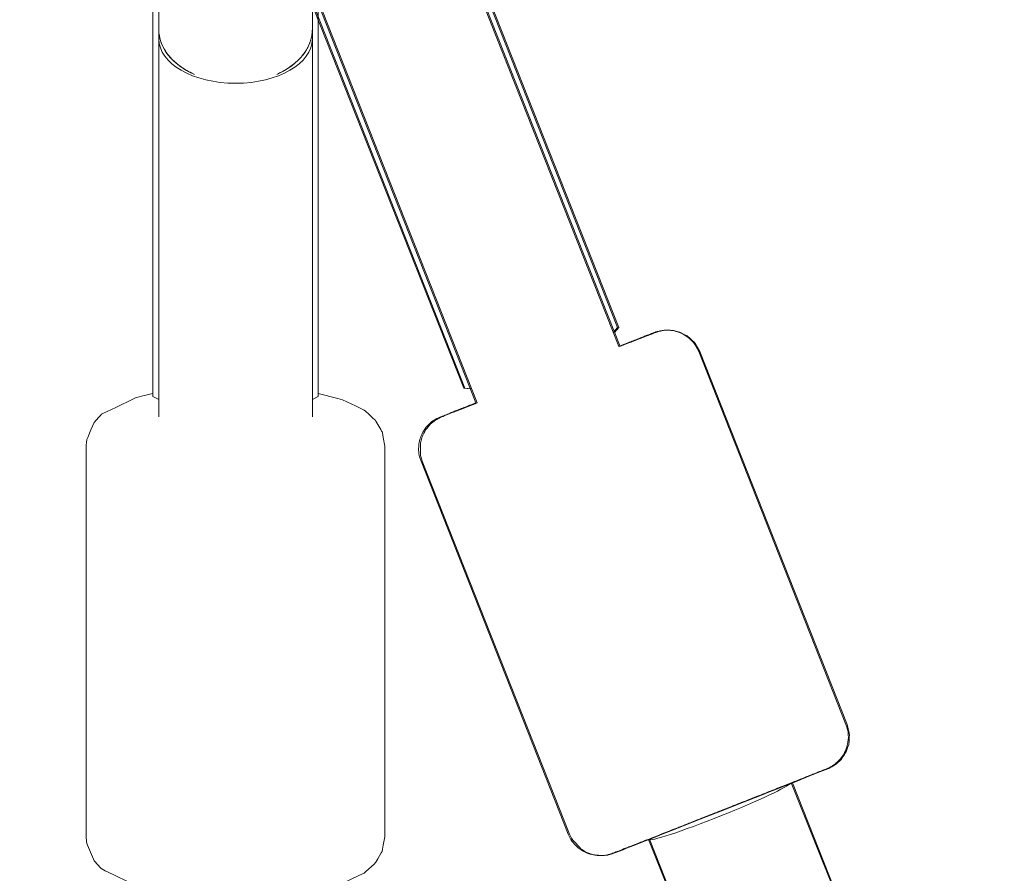
# Model space of a CAD drawing. Units: inches. Extents: x 91 to 213, y -145 to -32.
# Drawn here: x 132 to 133, y -79 to -78 of the extents above; entities that cross this region are included whole.
import ezdxf

# ---------------------------------------------------------------- set-up
doc = ezdxf.new("R2010")
doc.units = ezdxf.units.IN
doc.header["$MEASUREMENT"] = 0
doc.layers.add('Work Layer', color=7, linetype='Continuous')

# ---------------------------------------------------------------- blocks, each defined once
blk = doc.blocks.new('block 15')
at = {"layer": 'Work Layer', "color": 7, "lineweight": 20}
blk.add_lwpolyline([(132.2001, -77.5711), (132.2001, -78.1163)], dxfattribs=at)
blk = doc.blocks.new('block 16')
at = {"layer": 'Work Layer', "color": 7, "lineweight": 20}
blk.add_lwpolyline([(132.2001, -78.1163), (132.2001, -78.5191)], dxfattribs=at)
blk = doc.blocks.new('block 17')
at = {"layer": 'Work Layer', "color": 7, "lineweight": 20}
blk.add_lwpolyline([(132.0062, -77.5711), (132.0062, -78.1163)], dxfattribs=at)
blk = doc.blocks.new('block 18')
at = {"layer": 'Work Layer', "color": 7, "lineweight": 20}
blk.add_lwpolyline([(132.0062, -78.1163), (132.0062, -78.5191)], dxfattribs=at)
blk = doc.blocks.new('block 19')
at = {"layer": 'Work Layer', "color": 7, "lineweight": 20}
blk.add_lwpolyline([(132.2001, -78.5191), (132.1932, -78.5225)], dxfattribs=at)
blk = doc.blocks.new('block 20')
at = {"layer": 'Work Layer', "color": 7, "lineweight": 20}
blk.add_lwpolyline([(132.0132, -78.5225), (132.0062, -78.5191)], dxfattribs=at)
blk = doc.blocks.new('block 27')
at = {"layer": 'Work Layer', "color": 7, "lineweight": 20}
blk.add_open_spline([(132.1514, -78.1413), (132.1776, -78.1298), (132.1933, -78.1099), (132.1932, -78.0886)], degree=3, dxfattribs=at)
blk = doc.blocks.new('block 28')
at = {"layer": 'Work Layer', "color": 7, "lineweight": 20}
blk.add_open_spline([(132.0132, -78.0886), (132.013, -78.1099), (132.0287, -78.1298), (132.0549, -78.1413)], degree=3, dxfattribs=at)
blk = doc.blocks.new('block 29')
at = {"layer": 'Work Layer', "color": 7, "lineweight": 20}
blk.add_open_spline([(132.0549, -78.1413), (132.0508, -78.1394), (132.0484, -78.1381), (132.0461, -78.1368), (132.0438, -78.1355), (132.0416, -78.1342), (132.0397, -78.1328), (132.0377, -78.1314), (132.0357, -78.1299), (132.0338, -78.1283), (132.0319, -78.1267), (132.0301, -78.1251), (132.0284, -78.1233), (132.0267, -78.1215), (132.0252, -78.1197), (132.0238, -78.1179), (132.0224, -78.1161), (132.0211, -78.1142), (132.0201, -78.1125), (132.019, -78.1106), (132.018, -78.1087), (132.0171, -78.1067), (132.0162, -78.1047), (132.0155, -78.1027), (132.0149, -78.1006), (132.0143, -78.0985), (132.0139, -78.0964), (132.0136, -78.0943), (132.0133, -78.0924), (132.0132, -78.0904), (132.0132, -78.0886)], degree=3, knots=[0, 0, 0, 0, 1, 1, 1, 2, 2, 2, 3, 3, 3, 4, 4, 4, 5, 5, 5, 6, 6, 6, 7, 7, 7, 8, 8, 8, 9, 9, 9, 10, 10, 10, 10], dxfattribs=at)
blk = doc.blocks.new('block 30')
at = {"layer": 'Work Layer', "color": 7, "lineweight": 20}
blk.add_open_spline([(132.1932, -78.0886), (132.1931, -78.0904), (132.193, -78.0924), (132.1927, -78.0943), (132.1925, -78.0964), (132.192, -78.0985), (132.1914, -78.1006), (132.1908, -78.1027), (132.1901, -78.1047), (132.1892, -78.1067), (132.1883, -78.1087), (132.1873, -78.1106), (132.1862, -78.1125), (132.1852, -78.1142), (132.1839, -78.1161), (132.1825, -78.1179), (132.1811, -78.1197), (132.1796, -78.1215), (132.1779, -78.1233), (132.1762, -78.1251), (132.1744, -78.1267), (132.1725, -78.1283), (132.1706, -78.1299), (132.1686, -78.1314), (132.1666, -78.1328), (132.1647, -78.1342), (132.1625, -78.1355), (132.1602, -78.1368), (132.158, -78.1381), (132.1555, -78.1394), (132.153, -78.1406)], degree=3, knots=[0, 0, 0, 0, 1, 1, 1, 2, 2, 2, 3, 3, 3, 4, 4, 4, 5, 5, 5, 6, 6, 6, 7, 7, 7, 8, 8, 8, 9, 9, 9, 10, 10, 10, 10], dxfattribs=at)
blk = doc.blocks.new('block 31')
at = {"layer": 'Work Layer', "color": 7, "lineweight": 20}
blk.add_open_spline([(132.0132, -78.0996), (132.0132, -78.1285), (132.0535, -78.1518), (132.1032, -78.1518), (132.1529, -78.1518), (132.1932, -78.1285), (132.1932, -78.0996)], degree=3, knots=[0, 0, 0, 0, 1, 1, 1, 2, 2, 2, 2], dxfattribs=at)
blk = doc.blocks.new('block 85')
at = {"layer": 'Work Layer', "color": 7, "lineweight": 20}
blk.add_lwpolyline([(132.1932, -78.5429), (132.1932, -78.0996)], dxfattribs=at)
blk = doc.blocks.new('block 86')
at = {"layer": 'Work Layer', "color": 7, "lineweight": 20}
blk.add_lwpolyline([(132.0132, -78.5429), (132.0132, -78.0996)], dxfattribs=at)
blk = doc.blocks.new('block 87')
at = {"layer": 'Work Layer', "color": 7, "lineweight": 20}
blk.add_lwpolyline([(132.1932, -78.0932), (132.1932, -78.0889)], dxfattribs=at)
blk = doc.blocks.new('block 88')
at = {"layer": 'Work Layer', "color": 7, "lineweight": 20}
blk.add_lwpolyline([(132.0132, -78.0932), (132.0132, -78.0889)], dxfattribs=at)
blk = doc.blocks.new('block 89')
at = {"layer": 'Work Layer', "color": 7, "lineweight": 20}
blk.add_lwpolyline([(132.0132, -78.0996), (132.0132, -78.0932)], dxfattribs=at)
blk = doc.blocks.new('block 90')
at = {"layer": 'Work Layer', "color": 7, "lineweight": 20}
blk.add_lwpolyline([(132.0132, -78.0889), (132.0132, -77.5309)], dxfattribs=at)
blk = doc.blocks.new('block 91')
at = {"layer": 'Work Layer', "color": 7, "lineweight": 20}
blk.add_lwpolyline([(132.1932, -77.5309), (132.1932, -78.0889)], dxfattribs=at)
blk = doc.blocks.new('block 92')
at = {"layer": 'Work Layer', "color": 7, "lineweight": 20}
blk.add_lwpolyline([(132.1932, -78.0932), (132.1932, -78.0996)], dxfattribs=at)
blk = doc.blocks.new('block 94')
at = {"layer": 'Work Layer', "color": 7, "lineweight": 20}
blk.add_lwpolyline([(132.2782, -79.0356), (132.2764, -79.0453), (132.2755, -79.0501), (132.275, -79.0525), (132.2739, -79.0543), (132.2698, -79.0614), (132.2677, -79.065), (132.2655, -79.0676), (132.2561, -79.0762), (132.2538, -79.078), (132.2514, -79.0792), (132.2468, -79.0814), (132.228, -79.0902), (132.2055, -79.095), (132.1831, -79.0997), (132.1714, -79.1018), (132.158, -79.1029), (132.1311, -79.105), (132.1172, -79.1054), (132.1032, -79.1053), (132.0751, -79.1051), (132.0484, -79.1029), (132.035, -79.1018), (132.0285, -79.1011), (132.0228, -79.1), (131.9998, -79.0955), (131.9883, -79.0933), (131.9788, -79.0889), (131.9598, -79.0798), (131.9503, -79.0753), (131.9455, -79.0726), (131.9409, -79.0675), (131.9386, -79.0649), (131.9374, -79.0637), (131.9365, -79.0617), (131.9331, -79.0535), (131.9296, -79.0452), (131.9288, -79.0432), (131.9286, -79.0406), (131.9282, -79.0356)], dxfattribs=at)
blk = doc.blocks.new('block 95')
at = {"layer": 'Work Layer', "color": 7, "lineweight": 20}
blk.add_lwpolyline([(131.9282, -78.5775), (131.9282, -79.0356)], dxfattribs=at)
blk = doc.blocks.new('block 96')
at = {"layer": 'Work Layer', "color": 7, "lineweight": 20}
blk.add_lwpolyline([(132.2782, -78.5775), (132.2782, -79.0356)], dxfattribs=at)
blk = doc.blocks.new('block 97')
at = {"layer": 'Work Layer', "color": 7, "lineweight": 20}
blk.add_lwpolyline([(132.2782, -78.5775), (132.2762, -78.567), (132.2753, -78.5618), (132.2749, -78.5605), (132.2744, -78.5596), (132.2733, -78.5576), (132.2688, -78.5499), (132.2677, -78.548), (132.2671, -78.547), (132.2665, -78.5464), (132.2639, -78.5441), (132.2589, -78.5394), (132.2564, -78.5371), (132.2551, -78.536), (132.2545, -78.5354), (132.2538, -78.5351), (132.2438, -78.5302), (132.2337, -78.5253), (132.2286, -78.523), (132.2229, -78.5215), (132.2001, -78.5156)], dxfattribs=at)
blk = doc.blocks.new('block 98')
at = {"layer": 'Work Layer', "color": 7, "lineweight": 20}
blk.add_lwpolyline([(132.0062, -78.5156), (131.9945, -78.5183), (131.9886, -78.5197), (131.9872, -78.5202), (131.9859, -78.5208), (131.9834, -78.522), (131.9628, -78.5318), (131.9526, -78.5367), (131.9475, -78.5391), (131.9462, -78.5398), (131.9449, -78.5412), (131.9424, -78.5439), (131.9374, -78.5494), (131.9336, -78.5583), (131.9299, -78.5672), (131.929, -78.5694), (131.9288, -78.57), (131.9287, -78.5706), (131.9286, -78.572), (131.9282, -78.5775)], dxfattribs=at)
blk = doc.blocks.new('block 8')
at = {"layer": 'Work Layer'}
for name in ['block 90', 'block 91', 'block 17', 'block 15', 'block 28', 'block 29', 'block 88', 'block 89', 'block 27', 'block 30', 'block 87', 'block 92', 'block 31', 'block 86', 'block 85', 'block 18', 'block 16', 'block 98', 'block 20', 'block 19', 'block 97', 'block 95', 'block 96', 'block 94']:
    blk.add_blockref(name, (0, 0), dxfattribs=at)
blk = doc.blocks.new('block 625')
at = {"layer": 'Work Layer', "color": 7, "lineweight": 20}
blk.add_lwpolyline([(132.197, -78.0658), (132.3721, -78.5093)], dxfattribs=at)
blk = doc.blocks.new('block 627')
at = {"layer": 'Work Layer', "color": 7, "lineweight": 20}
blk.add_lwpolyline([(132.3773, -77.9946), (132.5525, -78.4381)], dxfattribs=at)
blk = doc.blocks.new('block 628')
at = {"layer": 'Work Layer', "color": 7, "lineweight": 20}
blk.add_lwpolyline([(132.5473, -78.4439), (132.5525, -78.4381)], dxfattribs=at)
blk = doc.blocks.new('block 629')
at = {"layer": 'Work Layer', "color": 7, "lineweight": 20}
blk.add_lwpolyline([(132.3721, -78.5093), (132.3799, -78.51)], dxfattribs=at)
blk = doc.blocks.new('block 991')
at = {"layer": 'Work Layer', "color": 7, "lineweight": 20}
blk.add_lwpolyline([(132.1932, -78.0372), (132.3865, -78.5267)], dxfattribs=at)
blk = doc.blocks.new('block 992')
at = {"layer": 'Work Layer', "color": 7, "lineweight": 20}
blk.add_lwpolyline([(132.3606, -77.9711), (132.5539, -78.4606)], dxfattribs=at)
blk = doc.blocks.new('block 1000')
at = {"layer": 'Work Layer', "color": 7, "lineweight": 20}
blk.add_lwpolyline([(132.8202, -78.9037), (132.8226, -78.9139), (132.8229, -78.9164), (132.8227, -78.9185), (132.8224, -78.9229), (132.8221, -78.9271), (132.821, -78.9299), (132.819, -78.9356), (132.818, -78.9375), (132.8171, -78.9389), (132.8152, -78.9418), (132.8134, -78.9444), (132.8123, -78.9454), (132.808, -78.9496), (132.8064, -78.9507), (132.8034, -78.9527), (132.8021, -78.9535), (132.8006, -78.9543), (132.7998, -78.9547), (132.7987, -78.9552), (132.7974, -78.9557), (132.7944, -78.9569), (132.7883, -78.9594), (132.7754, -78.9645), (132.7688, -78.9671), (132.7672, -78.9678), (132.7651, -78.9686), (132.7604, -78.9705), (132.7414, -78.978), (132.7367, -78.9799), (132.7312, -78.982), (132.7197, -78.9866), (132.6967, -78.9957), (132.6722, -79.0053), (132.648, -79.0149), (132.6244, -79.0242), (132.6186, -79.0265), (132.6135, -79.0285), (132.6033, -79.0325), (132.5931, -79.0365), (132.588, -79.0385), (132.5838, -79.0402), (132.5688, -79.0461), (132.5615, -79.0489), (132.5574, -79.0506), (132.5491, -79.0538), (132.5467, -79.0547), (132.5456, -79.0551), (132.5445, -79.0555), (132.5437, -79.0558), (132.542, -79.0562), (132.5404, -79.0566), (132.5396, -79.0568), (132.537, -79.0571), (132.5342, -79.0574), (132.5327, -79.0575), (132.5286, -79.0571), (132.5241, -79.0566), (132.5216, -79.0561), (132.5172, -79.0545), (132.515, -79.0537), (132.5123, -79.0522), (132.5093, -79.0504), (132.5079, -79.0494), (132.5063, -79.0477), (132.5, -79.0409), (132.4985, -79.0392), (132.4971, -79.037), (132.4947, -79.0322)], dxfattribs=at)
blk = doc.blocks.new('block 1001')
at = {"layer": 'Work Layer', "color": 7, "lineweight": 20}
blk.add_lwpolyline([(132.8202, -78.9037), (132.6476, -78.4665)], dxfattribs=at)
blk = doc.blocks.new('block 1002')
at = {"layer": 'Work Layer', "color": 7, "lineweight": 20}
blk.add_lwpolyline([(132.4947, -79.0322), (132.3221, -78.5951)], dxfattribs=at)
blk = doc.blocks.new('block 1003')
at = {"layer": 'Work Layer', "color": 7, "lineweight": 20}
blk.add_lwpolyline([(132.6476, -78.4665), (132.6419, -78.4568), (132.6412, -78.4557), (132.6403, -78.4549), (132.6386, -78.4533), (132.6352, -78.4502), (132.6335, -78.4486), (132.6331, -78.4482), (132.6327, -78.4481), (132.632, -78.4477), (132.6291, -78.4462), (132.6262, -78.4447), (132.6248, -78.444), (132.6241, -78.4436), (132.6236, -78.4435), (132.6165, -78.4418), (132.6156, -78.4416), (132.6151, -78.4415), (132.6149, -78.4415), (132.6141, -78.4415), (132.6125, -78.4414), (132.6093, -78.4414), (132.6077, -78.4414), (132.6073, -78.4414), (132.607, -78.4414), (132.6068, -78.4414), (132.6049, -78.4417), (132.6012, -78.4423), (132.6001, -78.4426), (132.599, -78.4429), (132.5985, -78.443), (132.5977, -78.4433), (132.5973, -78.4434), (132.597, -78.4435), (132.5966, -78.4437), (132.596, -78.4439), (132.5952, -78.4442), (132.5919, -78.4455), (132.5886, -78.4468), (132.587, -78.4474), (132.5862, -78.4477), (132.5845, -78.4484), (132.5705, -78.4539), (132.567, -78.4552), (132.5652, -78.4559), (132.5643, -78.4563), (132.5631, -78.4567), (132.5538, -78.4604)], dxfattribs=at)
blk = doc.blocks.new('block 1004')
at = {"layer": 'Work Layer', "color": 7, "lineweight": 20}
blk.add_lwpolyline([(132.3864, -78.5265), (132.384, -78.5275), (132.382, -78.5283), (132.378, -78.5299), (132.3699, -78.5331), (132.3619, -78.5363), (132.3598, -78.5371), (132.3587, -78.5375), (132.3565, -78.5384), (132.3477, -78.5419), (132.3466, -78.5424), (132.3463, -78.5425), (132.3461, -78.5425), (132.3459, -78.5426), (132.3448, -78.5431), (132.3437, -78.5435), (132.3436, -78.5436), (132.3433, -78.5437), (132.3426, -78.544), (132.3424, -78.5441), (132.342, -78.5443), (132.3407, -78.545), (132.3391, -78.5459), (132.3383, -78.5463), (132.3381, -78.5464), (132.338, -78.5465), (132.3378, -78.5466), (132.3366, -78.5476), (132.3342, -78.5494), (132.333, -78.5503), (132.3327, -78.5505), (132.3325, -78.5507), (132.3325, -78.5507), (132.3323, -78.5509), (132.3307, -78.5528), (132.3276, -78.5565), (132.326, -78.5583), (132.3256, -78.5588), (132.325, -78.56), (132.3239, -78.5622), (132.3228, -78.5644), (132.3222, -78.5656), (132.3219, -78.5662), (132.3217, -78.5671), (132.3207, -78.5706), (132.3202, -78.5724), (132.32, -78.5733), (132.32, -78.5745), (132.32, -78.5844), (132.3201, -78.5869), (132.3201, -78.5882), (132.3205, -78.5895), (132.3221, -78.5951)], dxfattribs=at)
blk = doc.blocks.new('block 1090')
at = {"layer": 'Work Layer', "color": 7, "lineweight": 20}
blk.add_lwpolyline([(133.7638, -81.5247), (132.7559, -78.9722)], dxfattribs=at)
blk = doc.blocks.new('block 1092')
at = {"layer": 'Work Layer', "color": 7, "lineweight": 20}
blk.add_lwpolyline([(133.5964, -81.5908), (132.5885, -79.0383)], dxfattribs=at)
blk = doc.blocks.new('block 598')
at = {"layer": 'Work Layer'}
for name in ['block 992', 'block 627', 'block 991', 'block 625', 'block 628', 'block 1003', 'block 1001', 'block 629', 'block 1004', 'block 1002', 'block 1000', 'block 1090', 'block 1092']:
    blk.add_blockref(name, (0, 0), dxfattribs=at)
blk = doc.blocks.new('block 1851')
at = {"layer": 'Work Layer', "color": 7, "lineweight": 20}
blk.add_lwpolyline([(132.5871, -79.0383), (132.5871, -79.0383)], dxfattribs=at)
blk = doc.blocks.new('block 1852')
at = {"layer": 'Work Layer', "color": 7, "lineweight": 20}
blk.add_open_spline([(132.5871, -79.0386), (132.5883, -79.0416), (132.6267, -79.0291), (132.6729, -79.0106), (132.7159, -78.9934), (132.7511, -78.9768), (132.7541, -78.9724)], degree=3, knots=[0, 0, 0, 0, 1, 1, 1, 2, 2, 2, 2], dxfattribs=at)
blk = doc.blocks.new('block 1973')
at = {"layer": 'Work Layer', "color": 7, "lineweight": 20}
blk.add_lwpolyline([(132.1955, -78.0658), (132.3706, -78.5093)], dxfattribs=at)
blk = doc.blocks.new('block 1975')
at = {"layer": 'Work Layer', "color": 7, "lineweight": 20}
blk.add_lwpolyline([(132.3758, -77.9946), (132.551, -78.4381)], dxfattribs=at)
blk = doc.blocks.new('block 1976')
at = {"layer": 'Work Layer', "color": 7, "lineweight": 20}
blk.add_lwpolyline([(132.5458, -78.4439), (132.551, -78.4381)], dxfattribs=at)
blk = doc.blocks.new('block 1977')
at = {"layer": 'Work Layer', "color": 7, "lineweight": 20}
blk.add_lwpolyline([(132.3706, -78.5093), (132.3784, -78.51)], dxfattribs=at)
blk = doc.blocks.new('block 2319')
at = {"layer": 'Work Layer', "color": 7, "lineweight": 20}
blk.add_lwpolyline([(134.1217, -82.3884), (132.7544, -78.9722)], dxfattribs=at)
blk = doc.blocks.new('block 2320')
at = {"layer": 'Work Layer', "color": 7, "lineweight": 20}
blk.add_lwpolyline([(134.0023, -82.5745), (132.5871, -79.0386)], dxfattribs=at)
blk = doc.blocks.new('block 2538')
at = {"layer": 'Work Layer', "color": 7, "lineweight": 20}
blk.add_lwpolyline([(132.1917, -78.0372), (132.385, -78.5267)], dxfattribs=at)
blk = doc.blocks.new('block 2539')
at = {"layer": 'Work Layer', "color": 7, "lineweight": 20}
blk.add_lwpolyline([(132.3591, -77.9711), (132.5524, -78.4606)], dxfattribs=at)
blk = doc.blocks.new('block 2547')
at = {"layer": 'Work Layer', "color": 7, "lineweight": 20}
blk.add_open_spline([(132.8187, -78.9037), (132.8203, -78.9076), (132.8212, -78.9119), (132.8215, -78.9157), (132.8217, -78.92), (132.8213, -78.9238), (132.8206, -78.9269), (132.8197, -78.9311), (132.8184, -78.9342), (132.8171, -78.9366), (132.8152, -78.9404), (132.8134, -78.9426), (132.812, -78.9443), (132.8093, -78.9475), (132.8076, -78.9487), (132.8064, -78.9497), (132.8032, -78.9522), (132.8023, -78.9526), (132.8014, -78.9531), (132.8002, -78.9538), (132.7997, -78.954), (132.7993, -78.9542), (132.7976, -78.955), (132.7975, -78.9551), (132.7975, -78.9551), (132.796, -78.9557), (132.7955, -78.9559), (132.795, -78.9561), (132.7944, -78.9563), (132.7937, -78.9566), (132.7929, -78.9569), (132.7921, -78.9573), (132.7912, -78.9576), (132.7901, -78.9581), (132.7891, -78.9585), (132.7879, -78.9589), (132.7867, -78.9594), (132.7853, -78.96), (132.7839, -78.9605), (132.7824, -78.9611), (132.7808, -78.9618), (132.7791, -78.9624), (132.7773, -78.9632), (132.7755, -78.9639), (132.7735, -78.9647), (132.7715, -78.9655), (132.7695, -78.9663), (132.7674, -78.9671), (132.7651, -78.968), (132.7629, -78.9689), (132.7606, -78.9698), (132.7582, -78.9707), (132.7558, -78.9717), (132.7533, -78.9727), (132.7507, -78.9737), (132.7481, -78.9748), (132.7454, -78.9758), (132.7426, -78.9769), (132.7399, -78.978), (132.7371, -78.9791), (132.7342, -78.9803), (132.7313, -78.9814), (132.7284, -78.9826), (132.7254, -78.9837), (132.7223, -78.9849), (132.7192, -78.9862), (132.7161, -78.9874), (132.7129, -78.9887), (132.7097, -78.9899), (132.7065, -78.9912), (132.7033, -78.9925), (132.7001, -78.9937), (132.6968, -78.995), (132.6936, -78.9963), (132.6903, -78.9976), (132.687, -78.9989), (132.6836, -79.0002), (132.6803, -79.0016), (132.6769, -79.0029), (132.6735, -79.0042), (132.6702, -79.0056), (132.6668, -79.0069), (132.6635, -79.0082), (132.6601, -79.0095), (132.6568, -79.0108), (132.6535, -79.0121), (132.6502, -79.0134), (132.647, -79.0147), (132.6436, -79.016), (132.6404, -79.0173), (132.6371, -79.0186), (132.6339, -79.0199), (132.6306, -79.0212), (132.6275, -79.0224), (132.6243, -79.0236), (132.6213, -79.0249), (132.6182, -79.026), (132.6152, -79.0272), (132.6122, -79.0284), (132.6093, -79.0296), (132.6064, -79.0307), (132.6035, -79.0318), (132.6007, -79.033), (132.5979, -79.0341), (132.5952, -79.0351), (132.5925, -79.0362), (132.5899, -79.0372), (132.5874, -79.0382), (132.585, -79.0391), (132.5825, -79.0401), (132.5802, -79.041), (132.5779, -79.0419), (132.5756, -79.0428), (132.5735, -79.0437), (132.5714, -79.0445), (132.5693, -79.0453), (132.5674, -79.0461), (132.5655, -79.0468), (132.5637, -79.0475), (132.562, -79.0482), (132.5604, -79.0488), (132.5587, -79.0494), (132.5572, -79.05), (132.5559, -79.0506), (132.5545, -79.0511), (132.5532, -79.0516), (132.5521, -79.0521), (132.5509, -79.0525), (132.5499, -79.0529), (132.549, -79.0532), (132.5482, -79.0536), (132.5474, -79.0539), (132.5468, -79.0541), (132.5461, -79.0544), (132.5455, -79.0546), (132.545, -79.0548), (132.5438, -79.0552), (132.5436, -79.0553), (132.543, -79.0555), (132.5422, -79.0558), (132.5418, -79.0559), (132.5412, -79.0561), (132.5406, -79.0562), (132.5399, -79.0564), (132.538, -79.0568), (132.5368, -79.057), (132.5355, -79.0575), (132.5311, -79.0575), (132.529, -79.0576), (132.5262, -79.0577), (132.5207, -79.0563), (132.5186, -79.0558), (132.5161, -79.055), (132.513, -79.0536), (132.5111, -79.0526), (132.509, -79.0514), (132.5067, -79.0497), (132.5033, -79.0472), (132.4995, -79.0435), (132.4964, -79.0386), (132.4952, -79.0366), (132.4941, -79.0345), (132.4932, -79.0322)], degree=3, knots=[0, 0, 0, 0, 1, 1, 1, 2, 2, 2, 3, 3, 3, 4, 4, 4, 5, 5, 5, 6, 6, 6, 7, 7, 7, 8, 8, 8, 9, 9, 9, 10, 10, 10, 11, 11, 11, 12, 12, 12, 13, 13, 13, 14, 14, 14, 15, 15, 15, 16, 16, 16, 17, 17, 17, 18, 18, 18, 19, 19, 19, 20, 20, 20, 21, 21, 21, 22, 22, 22, 23, 23, 23, 24, 24, 24, 25, 25, 25, 26, 26, 26, 27, 27, 27, 28, 28, 28, 29, 29, 29, 30, 30, 30, 31, 31, 31, 32, 32, 32, 33, 33, 33, 34, 34, 34, 35, 35, 35, 36, 36, 36, 37, 37, 37, 38, 38, 38, 39, 39, 39, 40, 40, 40, 41, 41, 41, 42, 42, 42, 43, 43, 43, 44, 44, 44, 45, 45, 45, 46, 46, 46, 47, 47, 47, 48, 48, 48, 49, 49, 49, 50, 50, 50, 51, 51, 51, 52, 52, 52, 53, 53, 53, 54, 54, 54, 54], dxfattribs=at)
blk = doc.blocks.new('block 2548')
at = {"layer": 'Work Layer', "color": 7, "lineweight": 20}
blk.add_lwpolyline([(132.8187, -78.9037), (132.6461, -78.4665)], dxfattribs=at)
blk = doc.blocks.new('block 2549')
at = {"layer": 'Work Layer', "color": 7, "lineweight": 20}
blk.add_lwpolyline([(132.4932, -79.0322), (132.3206, -78.5951)], dxfattribs=at)
blk = doc.blocks.new('block 2550')
at = {"layer": 'Work Layer', "color": 7, "lineweight": 20}
blk.add_open_spline([(132.6461, -78.4665), (132.6446, -78.4626), (132.6423, -78.4589), (132.6399, -78.4559), (132.6372, -78.4526), (132.6343, -78.4501), (132.6316, -78.4483), (132.6281, -78.4458), (132.625, -78.4445), (132.6225, -78.4436), (132.6184, -78.4421), (132.6157, -78.4417), (132.6135, -78.4415), (132.6093, -78.441), (132.6072, -78.4412), (132.6056, -78.4414), (132.6016, -78.4417), (132.6007, -78.4421), (132.5997, -78.4423), (132.5984, -78.4426), (132.5979, -78.4428), (132.5974, -78.4429), (132.5956, -78.4435), (132.5955, -78.4435), (132.5955, -78.4435), (132.594, -78.4441), (132.5935, -78.4443), (132.5929, -78.4445), (132.5924, -78.4447), (132.5917, -78.445), (132.5909, -78.4453), (132.5901, -78.4456), (132.5891, -78.446), (132.5881, -78.4464), (132.587, -78.4468), (132.5859, -78.4472), (132.5846, -78.4477), (132.5833, -78.4482), (132.5819, -78.4488), (132.5803, -78.4494), (132.5787, -78.45), (132.577, -78.4507), (132.5752, -78.4514), (132.5734, -78.4521), (132.5715, -78.4529), (132.5694, -78.4537), (132.5674, -78.4545), (132.5653, -78.4553), (132.563, -78.4562), (132.5597, -78.4575), (132.5561, -78.4589), (132.5523, -78.4604)], degree=3, knots=[0, 0, 0, 0, 1, 1, 1, 2, 2, 2, 3, 3, 3, 4, 4, 4, 5, 5, 5, 6, 6, 6, 7, 7, 7, 8, 8, 8, 9, 9, 9, 10, 10, 10, 11, 11, 11, 12, 12, 12, 13, 13, 13, 14, 14, 14, 15, 15, 15, 16, 16, 16, 17, 17, 17, 17], dxfattribs=at)
blk = doc.blocks.new('block 2551')
at = {"layer": 'Work Layer', "color": 7, "lineweight": 20}
blk.add_open_spline([(132.3849, -78.5265), (132.3842, -78.5268), (132.3835, -78.5271), (132.3829, -78.5273), (132.3804, -78.5283), (132.3781, -78.5292), (132.3758, -78.5301), (132.3736, -78.531), (132.3714, -78.5319), (132.3693, -78.5327), (132.3672, -78.5335), (132.3653, -78.5343), (132.3634, -78.535), (132.3616, -78.5358), (132.3599, -78.5364), (132.3583, -78.5371), (132.3567, -78.5377), (132.3552, -78.5383), (132.3538, -78.5389), (132.3524, -78.5394), (132.3512, -78.5399), (132.35, -78.5404), (132.3489, -78.5408), (132.3479, -78.5412), (132.347, -78.5416), (132.3461, -78.5419), (132.3454, -78.5422), (132.3448, -78.5425), (132.3427, -78.5433), (132.3425, -78.5434), (132.342, -78.5436), (132.3403, -78.5444), (132.3399, -78.5446), (132.3393, -78.5449), (132.3388, -78.5452), (132.3381, -78.5455), (132.3365, -78.5465), (132.3355, -78.5472), (132.3342, -78.5478), (132.331, -78.5507), (132.3294, -78.5521), (132.3273, -78.5539), (132.3242, -78.5587), (132.323, -78.5605), (132.3217, -78.5628), (132.3205, -78.5659), (132.3197, -78.5679), (132.319, -78.5703), (132.3185, -78.5731), (132.3177, -78.5773), (132.3174, -78.5826), (132.3186, -78.5882), (132.319, -78.5905), (132.3197, -78.5928), (132.3206, -78.5951)], degree=3, knots=[0, 0, 0, 0, 1, 1, 1, 2, 2, 2, 3, 3, 3, 4, 4, 4, 5, 5, 5, 6, 6, 6, 7, 7, 7, 8, 8, 8, 9, 9, 9, 10, 10, 10, 11, 11, 11, 12, 12, 12, 13, 13, 13, 14, 14, 14, 15, 15, 15, 16, 16, 16, 17, 17, 17, 18, 18, 18, 18], dxfattribs=at)
blk = doc.blocks.new('block 1678')
at = {"layer": 'Work Layer'}
for name in ['block 2539', 'block 1975', 'block 2538', 'block 1973', 'block 1976', 'block 2550', 'block 2548', 'block 1977', 'block 2551', 'block 2549', 'block 2547', 'block 1852', 'block 2319', 'block 1851', 'block 2320']:
    blk.add_blockref(name, (0, 0), dxfattribs=at)

msp = doc.modelspace()

# ---------------------------------------------------------------- linework, layer by layer
at = {"layer": 'Work Layer', "color": 102, "lineweight": 9}
msp.add_open_spline([(162.1033, -131.2228), (162.1033, -131.2228), (132.1033, -131.2228), (132.1033, -131.2228), (118.3533, -131.2228), (107.1033, -119.9728), (107.1033, -106.2228), (107.1033, -106.2228), (107.1033, -76.2228), (107.1033, -76.2228), (107.1033, -62.4728), (118.3533, -51.2228), (132.1033, -51.2228), (132.1033, -51.2228), (162.1033, -51.2228), (162.1033, -51.2228), (175.8533, -51.2228), (187.1033, -62.4728), (187.1033, -76.2228), (187.1033, -76.2228), (187.1033, -106.2228), (187.1033, -106.2228), (187.1033, -119.9728), (175.8533, -131.2228), (162.1033, -131.2228)], degree=3, knots=[0, 0, 0, 0, 1, 1, 1, 2, 2, 2, 3, 3, 3, 4, 4, 4, 5, 5, 5, 6, 6, 6, 7, 7, 7, 8, 8, 8, 8], dxfattribs=at)
at = {"layer": 'Work Layer', "color": 1, "lineweight": 9}
msp.add_open_spline([(162.1033, -126.6228), (162.1033, -126.6228), (132.1033, -126.6228), (132.1033, -126.6228), (120.8833, -126.6228), (111.7033, -117.4428), (111.7033, -106.2228), (111.7033, -106.2228), (111.7033, -76.2228), (111.7033, -76.2228), (111.7033, -65.0028), (120.8833, -55.8228), (132.1033, -55.8228), (132.1033, -55.8228), (162.1033, -55.8228), (162.1033, -55.8228), (173.3233, -55.8228), (182.5033, -65.0028), (182.5033, -76.2228), (182.5033, -76.2228), (182.5033, -106.2228), (182.5033, -106.2228), (182.5033, -117.4428), (173.3233, -126.6228), (162.1033, -126.6228)], degree=3, knots=[0, 0, 0, 0, 1, 1, 1, 2, 2, 2, 3, 3, 3, 4, 4, 4, 5, 5, 5, 6, 6, 6, 7, 7, 7, 8, 8, 8, 8], dxfattribs=at)

# ---------------------------------------------------------------- block references
at = {"layer": 'Work Layer'}
for name in ['block 1678', 'block 8', 'block 598']:
    msp.add_blockref(name, (0, 0), dxfattribs=at)

doc.saveas('drawing.dxf')
